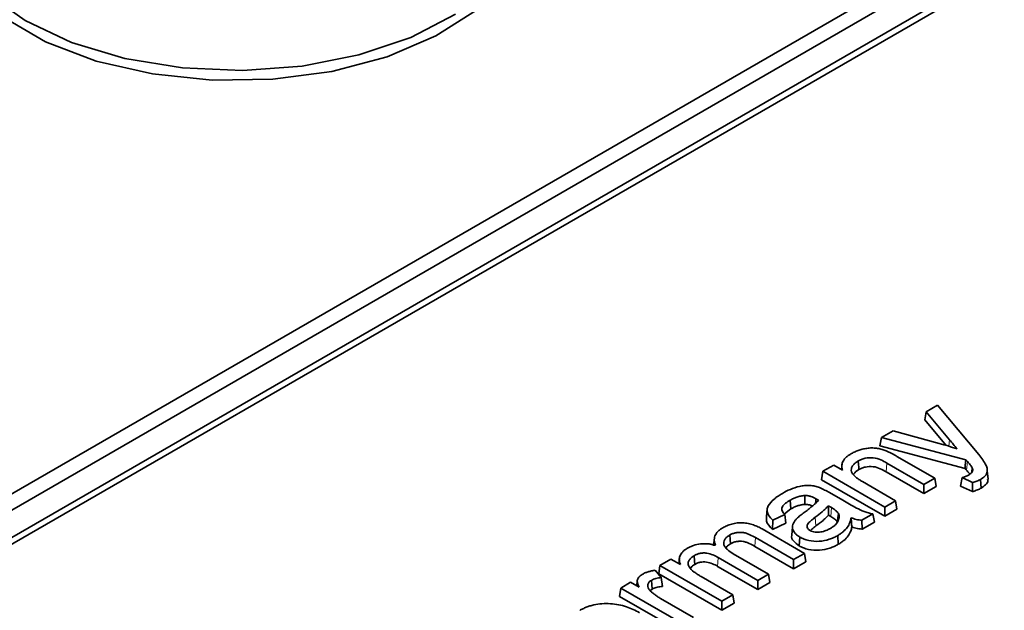
# Model space of a CAD drawing. Units: millimetres. Extents: x 75 to 2081, y 25 to 1460.
# Drawn here: x 1916 to 1930, y 1253 to 1262 of the extents above; entities that cross this region are included whole.
import ezdxf

# ---------------------------------------------------------------- set-up
doc = ezdxf.new("R2010")
doc.units = ezdxf.units.MM
doc.header["$LTSCALE"] = 5
doc.layers.get('0').update_dxf_attribs({"color": 1})
doc.layers.add('320582', color=7, linetype='Continuous')

# ---------------------------------------------------------------- blocks, each defined once
blk = doc.blocks.new('1048675-M_001_ISO_view')
at = {"color": 7, "linetype": 'Continuous', "lineweight": 35}
for p, q in [((116.964, 103.083), (62.418, 71.595)), ((117.108, 102.929), (62.594, 71.459)), ((117.454, 102.73), (62.94, 71.259)), ((117.601, 102.716), (63.055, 71.227)), ((101.855, 87.742), (101.871, 87.863)), ((101.871, 87.863), (102.038, 87.959)), ((102.214, 87.452), (101.871, 87.863)), ((102.038, 87.959), (102.64, 87.238)), ((102.165, 87.371), (101.855, 87.742)), ((101.221, 87.487), (101.389, 87.584)), ((101.389, 87.584), (102.063, 87.4)), ((101.198, 87.362), (101.221, 87.487)), ((102.451, 87.162), (101.221, 87.487)), ((102.441, 87.034), (101.198, 87.362)), ((100.645, 87.107), (100.636, 87.019)), ((101.84, 86.8), (101.3, 87.112)), ((101.445, 87.211), (101.998, 86.892)), ((100.346, 86.87), (100.364, 86.993)), ((100.364, 86.993), (100.523, 87.084)), ((101.268, 86.471), (100.364, 86.993)), ((100.523, 87.084), (100.649, 87.011)), ((101.84, 86.667), (101.29, 86.984)), ((102.539, 86.979), (102.546, 87.044)), ((102.778, 86.879), (102.765, 87.001)), ((101.268, 86.338), (100.346, 86.87)), ((100.942, 86.842), (101.427, 86.562)), ((101.998, 86.892), (101.84, 86.8)), ((102.017, 86.77), (101.998, 86.892)), ((102.374, 86.778), (102.397, 86.9)), ((102.551, 86.829), (102.397, 86.9)), ((102.55, 86.698), (102.551, 86.829)), ((102.676, 86.747), (102.666, 86.875)), ((100.46, 86.681), (100.654, 86.569)), ((101.84, 86.667), (101.84, 86.8)), ((102.017, 86.77), (101.84, 86.667)), ((102.55, 86.698), (102.374, 86.778)), ((101.427, 86.562), (101.268, 86.471)), ((101.446, 86.44), (101.427, 86.562)), ((99.553, 86.448), (99.54, 86.327)), ((99.898, 86.444), (99.802, 86.37)), ((100.489, 86.462), (100.443, 86.489)), ((101.268, 86.338), (101.268, 86.471)), ((101.446, 86.44), (101.268, 86.338)), ((99.631, 86.145), (99.634, 86.278)), ((99.809, 86.361), (99.634, 86.278)), ((99.825, 86.236), (99.809, 86.361)), ((100.479, 86.334), (100.447, 86.353)), ((101.094, 86.37), (100.935, 86.278)), ((100.94, 86.148), (100.935, 86.278)), ((101.118, 86.25), (100.94, 86.148)), ((101.118, 86.25), (101.094, 86.37)), ((99.479, 86.151), (100.096, 85.794)), ((99.825, 86.236), (99.631, 86.145)), ((99.922, 86.181), (99.909, 86.059)), ((98.782, 86.025), (98.769, 85.904)), ((99.938, 85.703), (99.379, 86.025)), ((100.02, 85.904), (100.029, 86.032)), ((100.59, 85.928), (100.581, 86.055)), ((99.938, 85.569), (99.369, 85.897)), ((97.986, 85.62), (98.145, 85.712)), ((98.145, 85.712), (98.286, 85.63)), ((98.273, 85.735), (98.263, 85.644)), ((98.273, 85.737), (98.273, 85.736)), ((99.414, 85.4), (98.837, 85.733)), ((99.057, 85.79), (99.573, 85.492)), ((100.096, 85.794), (99.938, 85.703)), ((99.938, 85.569), (99.938, 85.703)), ((100.115, 85.672), (99.938, 85.569)), ((100.115, 85.672), (100.096, 85.794)), ((97.916, 85.549), (98.004, 85.441)), ((97.968, 85.498), (97.986, 85.62)), ((98.891, 85.098), (97.986, 85.62)), ((99.414, 85.267), (98.828, 85.605)), ((97.656, 85.401), (97.647, 85.319)), ((98.891, 84.965), (97.968, 85.498)), ((98.023, 85.313), (98.004, 85.441)), ((98.589, 85.456), (99.049, 85.19)), ((99.573, 85.492), (99.414, 85.4)), ((99.414, 85.267), (99.414, 85.4)), ((99.591, 85.369), (99.573, 85.492)), ((97.395, 85.167), (97.413, 85.289)), ((97.413, 85.289), (97.556, 85.372)), ((98.318, 84.767), (97.413, 85.289)), ((97.556, 85.372), (97.682, 85.299)), ((97.871, 85.274), (97.848, 85.254)), ((99.591, 85.369), (99.414, 85.267)), ((98.318, 84.634), (97.395, 85.167)), ((97.996, 85.136), (98.476, 84.859)), ((99.049, 85.19), (98.891, 85.098)), ((98.891, 84.965), (98.891, 85.098)), ((99.068, 85.067), (99.049, 85.19)), ((99.068, 85.067), (98.891, 84.965))]:
    blk.add_line(p, q, dxfattribs=at)
at = {"color": 8, "linetype": 'Continuous', "lineweight": 18}
for p, q in [((102.205, 87.359), (102.214, 87.452)), ((101.29, 86.984), (101.3, 87.112)), ((102.463, 87.008), (102.475, 87.134)), ((100.479, 86.334), (100.489, 86.462)), ((100.264, 86.196), (100.254, 86.323))]:
    blk.add_line(p, q, dxfattribs=at)
at = {"color": 7, "linetype": 'Continuous', "lineweight": 35, "flags": 128}
for points in [[(88.718, 93.574), (89.398, 93.254), (90.175, 93.02), (91.019, 92.88), (91.893, 92.842), (92.763, 92.906), (93.593, 93.07), (94.349, 93.326), (95, 93.666)], [(88.164, 93.966), (88.718, 93.574)], [(87.488, 95.699), (87.443, 95.54), (87.421, 95.029), (87.577, 94.526), (87.906, 94.052), (88.393, 93.625), (89.019, 93.264), (89.758, 92.982), (90.58, 92.793), (91.451, 92.703), (92.336, 92.716), (93.198, 92.831), (94.003, 93.044), (94.716, 93.347), (95.31, 93.726), (95.759, 94.167), (96.045, 94.65), (96.157, 95.157), (96.09, 95.667), (96.079, 95.699)], [(100.89, 87.017), (100.887, 87.055), (100.885, 87.093), (100.881, 87.145)], [(102.441, 87.034), (102.444, 87.081), (102.447, 87.121), (102.451, 87.162)], [(99.898, 86.444), (99.893, 86.508), (99.889, 86.572)], [(100.102, 86.509), (100.102, 86.574), (100.101, 86.639)], [(100.259, 86.528), (100.261, 86.553), (100.264, 86.593)], [(100.578, 86.251), (100.584, 86.314), (100.591, 86.376)], [(99.016, 85.935), (99.011, 85.999), (99.007, 86.063)], [(98.494, 85.633), (98.49, 85.688), (98.485, 85.761)], [(97.871, 85.274), (97.866, 85.338), (97.861, 85.401)]]:
    blk.add_lwpolyline(points, dxfattribs=at)
at = {"color": 8, "linetype": 'Continuous', "lineweight": 18, "flags": 128}
for points in [[(99.369, 85.897), (99.374, 85.961), (99.379, 86.025)], [(98.828, 85.605), (98.832, 85.66), (98.837, 85.733)]]:
    blk.add_lwpolyline(points, dxfattribs=at)
at = {"color": 7, "linetype": 'Continuous', "lineweight": 35}
for points, knots in [([(102.063, 87.4), (102.107, 87.388), (102.151, 87.375), (102.238, 87.349), (102.28, 87.335), (102.323, 87.321)], [0, 0, 0, 0, 0.5, 0.5, 1, 1, 1, 1]), ([(100.649, 87.011), (100.646, 87.022), (100.643, 87.033), (100.639, 87.055), (100.639, 87.066), (100.641, 87.099), (100.648, 87.121), (100.672, 87.163), (100.689, 87.183), (100.72, 87.211), (100.732, 87.22), (100.756, 87.236), (100.769, 87.244), (100.782, 87.252)], [0, 0, 0, 0, 0.125, 0.125, 0.25, 0.25, 0.5, 0.5, 0.75, 0.75, 0.875, 0.875, 1, 1, 1, 1]), ([(100.782, 87.252), (100.799, 87.262), (100.816, 87.271), (100.853, 87.287), (100.873, 87.295), (100.913, 87.308), (100.935, 87.314), (100.978, 87.324), (101.001, 87.327), (101.047, 87.333), (101.07, 87.334), (101.117, 87.333), (101.14, 87.33), (101.185, 87.323), (101.207, 87.318), (101.249, 87.307), (101.269, 87.299), (101.288, 87.292)], [0, 0, 0, 0, 0.125, 0.125, 0.25, 0.25, 0.375, 0.375, 0.5, 0.5, 0.625, 0.625, 0.75, 0.75, 0.875, 0.875, 1, 1, 1, 1]), ([(101.288, 87.292), (101.296, 87.289), (101.303, 87.286), (101.316, 87.28), (101.323, 87.277), (101.343, 87.267), (101.356, 87.26), (101.382, 87.247), (101.395, 87.24), (101.42, 87.226), (101.432, 87.218), (101.445, 87.211)], [0, 0, 0, 0, 0.125, 0.125, 0.25, 0.25, 0.5, 0.5, 0.75, 0.75, 1, 1, 1, 1]), ([(100.881, 87.145), (100.864, 87.134), (100.847, 87.123), (100.82, 87.099), (100.808, 87.086), (100.79, 87.059), (100.785, 87.045), (100.778, 87.016), (100.778, 87.001), (100.787, 86.973), (100.796, 86.959), (100.817, 86.933), (100.83, 86.92), (100.859, 86.896), (100.874, 86.885), (100.907, 86.863), (100.925, 86.853), (100.942, 86.842)], [0, 0, 0, 0, 0.125, 0.125, 0.25, 0.25, 0.375, 0.375, 0.5, 0.5, 0.625, 0.625, 0.75, 0.75, 0.875, 0.875, 1, 1, 1, 1]), ([(101.3, 87.112), (101.271, 87.128), (101.241, 87.145), (101.177, 87.173), (101.141, 87.185), (101.061, 87.194), (101.019, 87.191), (100.962, 87.179), (100.944, 87.174), (100.911, 87.16), (100.896, 87.153), (100.881, 87.145)], [0, 0, 0, 0, 0.25, 0.25, 0.5, 0.5, 0.75, 0.75, 0.875, 0.875, 1, 1, 1, 1]), ([(102.546, 87.044), (102.541, 87.052), (102.537, 87.059), (102.525, 87.074), (102.519, 87.082), (102.507, 87.097), (102.501, 87.104), (102.488, 87.119), (102.482, 87.126), (102.475, 87.134)], [0, 0, 0, 0, 0.25, 0.25, 0.5, 0.5, 0.75, 0.75, 1, 1, 1, 1]), ([(102.64, 87.238), (102.66, 87.212), (102.679, 87.186), (102.716, 87.133), (102.733, 87.106), (102.746, 87.079)], [0, 0, 0, 0, 0.5, 0.5, 1, 1, 1, 1]), ([(100.89, 87.017), (100.86, 86.998), (100.825, 86.976), (100.814, 86.948), (100.812, 86.944)], [0, 0, 0, 0, 0.869011, 1, 1, 1, 1]), ([(101.29, 86.984), (101.262, 87.001), (101.233, 87.016), (101.169, 87.044), (101.136, 87.056), (101.061, 87.064), (101.022, 87.061), (100.968, 87.05), (100.951, 87.045), (100.919, 87.032), (100.905, 87.025), (100.89, 87.017)], [0.0001316, 0.0001316, 0.0001316, 0.0001316, 0.25, 0.25, 0.5, 0.5, 0.75, 0.75, 0.875, 0.875, 0.999154, 0.999154, 0.999154, 0.999154]), ([(102.463, 87.008), (102.463, 87.008), (102.463, 87.008), (102.463, 87.008), (102.456, 87.016), (102.448, 87.025), (102.441, 87.034)], [-0.0019957, -0.0019957, -0.0019957, -0.0019957, 0, 0, 0, 0.9154424, 0.9154424, 0.9154424, 0.9154424]), ([(102.51, 86.953), (102.506, 86.957), (102.492, 86.976), (102.476, 86.994), (102.463, 87.008)], [0, 0, 0, 0, 0.2432694, 1, 1, 1, 1]), ([(102.49, 86.938), (102.502, 86.945), (102.513, 86.952), (102.532, 86.968), (102.54, 86.977), (102.55, 86.996), (102.552, 87.005), (102.552, 87.02), (102.552, 87.025), (102.55, 87.034), (102.548, 87.039), (102.546, 87.044)], [0, 0, 0, 0, 0.25, 0.25, 0.5, 0.5, 0.75, 0.75, 0.875, 0.875, 1, 1, 1, 1]), ([(102.746, 87.079), (102.754, 87.061), (102.761, 87.043), (102.766, 87.006), (102.765, 86.988), (102.753, 86.951), (102.741, 86.934), (102.717, 86.91), (102.708, 86.903), (102.688, 86.888), (102.677, 86.882), (102.666, 86.875)], [0, 0, 0, 0, 0.25, 0.25, 0.5, 0.5, 0.75, 0.75, 0.875, 0.875, 1, 1, 1, 1]), ([(102.397, 86.9), (102.414, 86.905), (102.43, 86.911), (102.462, 86.923), (102.476, 86.93), (102.49, 86.938)], [0, 0, 0, 0, 0.5, 0.5, 1, 1, 1, 1]), ([(102.666, 86.875), (102.658, 86.87), (102.65, 86.865), (102.631, 86.857), (102.622, 86.853), (102.593, 86.842), (102.572, 86.835), (102.551, 86.829)], [0, 0, 0, 0, 0.25, 0.25, 0.5, 0.5, 1, 1, 1, 1]), ([(102.77, 86.878), (102.773, 86.87), (102.779, 86.841), (102.744, 86.793), (102.699, 86.763), (102.676, 86.747)], [0, 0, 0, 0, 0.174364, 0.582622, 1, 1, 1, 1]), ([(99.634, 86.278), (99.618, 86.294), (99.602, 86.31), (99.576, 86.344), (99.566, 86.361), (99.552, 86.397), (99.549, 86.415), (99.552, 86.452), (99.559, 86.47), (99.586, 86.523), (99.616, 86.556), (99.67, 86.601), (99.689, 86.616), (99.73, 86.644), (99.752, 86.657), (99.774, 86.671)], [0, 0, 0, 0, 0.125, 0.125, 0.25, 0.25, 0.375, 0.375, 0.5, 0.5, 0.75, 0.75, 0.875, 0.875, 1, 1, 1, 1]), ([(99.774, 86.671), (99.811, 86.691), (99.849, 86.711), (99.931, 86.747), (99.976, 86.762), (100.048, 86.778), (100.072, 86.782), (100.123, 86.787), (100.149, 86.788), (100.2, 86.785), (100.225, 86.781), (100.272, 86.77), (100.295, 86.762), (100.317, 86.755)], [0, 0, 0, 0, 0.25, 0.25, 0.5, 0.5, 0.625, 0.625, 0.75, 0.75, 0.875, 0.875, 1, 1, 1, 1]), ([(100.317, 86.755), (100.33, 86.749), (100.343, 86.744), (100.367, 86.732), (100.379, 86.726), (100.414, 86.707), (100.437, 86.694), (100.46, 86.681)], [0, 0, 0, 0, 0.25, 0.25, 0.5, 0.5, 1, 1, 1, 1]), ([(102.676, 86.747), (102.676, 86.747), (102.676, 86.747), (102.676, 86.747), (102.667, 86.742), (102.658, 86.737), (102.639, 86.728), (102.629, 86.724), (102.6, 86.713), (102.578, 86.706), (102.557, 86.7), (102.555, 86.699), (102.552, 86.698), (102.55, 86.698)], [-0.002403, -0.002403, -0.002403, -0.002403, 0, 0, 0, 0.25, 0.25, 0.5, 0.5, 1, 1, 1, 1.060418, 1.060418, 1.060418, 1.060418]), ([(99.889, 86.572), (99.865, 86.558), (99.841, 86.543), (99.811, 86.519), (99.802, 86.511), (99.785, 86.493), (99.778, 86.484), (99.768, 86.465), (99.766, 86.455), (99.765, 86.436), (99.768, 86.426), (99.775, 86.406), (99.78, 86.397), (99.793, 86.378), (99.801, 86.37), (99.809, 86.361)], [0, 0, 0, 0, 0.25, 0.25, 0.375, 0.375, 0.5, 0.5, 0.625, 0.625, 0.75, 0.75, 0.875, 0.875, 1, 1, 1, 1]), ([(100.101, 86.639), (100.091, 86.639), (100.081, 86.638), (100.061, 86.635), (100.051, 86.634), (100.021, 86.628), (100.003, 86.623), (99.967, 86.61), (99.951, 86.603), (99.918, 86.588), (99.903, 86.58), (99.889, 86.572)], [0, 0, 0, 0, 0.125, 0.125, 0.25, 0.25, 0.5, 0.5, 0.75, 0.75, 1, 1, 1, 1]), ([(100.09, 86.39), (100.11, 86.404), (100.129, 86.419), (100.167, 86.448), (100.185, 86.463), (100.221, 86.493), (100.238, 86.508), (100.271, 86.539), (100.286, 86.555), (100.3, 86.571)], [0, 0, 0, 0, 0.25, 0.25, 0.5, 0.5, 0.75, 0.75, 1, 1, 1, 1]), ([(100.264, 86.593), (100.241, 86.605), (100.218, 86.617), (100.184, 86.628), (100.177, 86.63), (100.163, 86.634), (100.155, 86.635), (100.14, 86.638), (100.132, 86.639), (100.117, 86.64), (100.109, 86.639), (100.101, 86.639)], [0, 0, 0, 0, 0.5, 0.5, 0.625, 0.625, 0.75, 0.75, 0.875, 0.875, 1, 1, 1, 1]), ([(100.654, 86.569), (100.687, 86.55), (100.72, 86.531), (100.788, 86.493), (100.822, 86.474), (100.892, 86.438), (100.927, 86.42), (100.987, 86.398), (101.008, 86.392), (101.05, 86.38), (101.072, 86.375), (101.094, 86.37)], [0, 0, 0, 0, 0.25, 0.25, 0.5, 0.5, 0.75, 0.75, 0.875, 0.875, 1, 1, 1, 1]), ([(100.102, 86.509), (100.092, 86.509), (100.083, 86.508), (100.064, 86.506), (100.055, 86.504), (100.026, 86.498), (100.009, 86.493), (99.975, 86.482), (99.958, 86.475), (99.927, 86.46), (99.913, 86.452), (99.898, 86.444)], [0.0018664, 0.0018664, 0.0018664, 0.0018664, 0.125, 0.125, 0.25, 0.25, 0.5, 0.5, 0.75, 0.75, 0.9993307, 0.9993307, 0.9993307, 0.9993307]), ([(99.983, 86.302), (99.991, 86.309), (99.999, 86.317), (100.016, 86.332), (100.025, 86.339), (100.052, 86.361), (100.071, 86.376), (100.09, 86.39)], [0, 0, 0, 0, 0.25, 0.25, 0.5, 0.5, 1, 1, 1, 1]), ([(100.212, 86.486), (100.211, 86.487), (100.194, 86.495), (100.158, 86.507), (100.12, 86.509), (100.102, 86.509)], [0, 0, 0, 0, 0.045311, 0.563401, 1, 1, 1, 1]), ([(100.443, 86.489), (100.437, 86.482), (100.431, 86.474), (100.417, 86.46), (100.41, 86.452), (100.388, 86.431), (100.372, 86.417), (100.324, 86.376), (100.289, 86.349), (100.254, 86.323)], [0, 0, 0, 0, 0.125, 0.125, 0.25, 0.25, 0.5, 0.5, 1, 1, 1, 1]), ([(100.447, 86.353), (100.446, 86.376), (100.446, 86.399), (100.445, 86.421), (100.445, 86.444), (100.444, 86.466), (100.443, 86.489)], [0, 0, 0, 0, 0.0001517408, 0.0001517408, 0.0001517408, 0.0003034819, 0.0003034819, 0.0003034819, 0.0003034819]), ([(100.591, 86.376), (100.586, 86.384), (100.58, 86.393), (100.566, 86.408), (100.557, 86.415), (100.531, 86.437), (100.51, 86.449), (100.489, 86.462)], [0, 0, 0, 0, 0.25, 0.25, 0.5, 0.5, 1, 1, 1, 1]), ([(98.902, 86.167), (98.922, 86.178), (98.942, 86.189), (98.986, 86.208), (99.01, 86.216), (99.06, 86.23), (99.086, 86.235), (99.14, 86.241), (99.168, 86.242), (99.223, 86.24), (99.25, 86.236), (99.302, 86.226), (99.326, 86.218), (99.374, 86.202), (99.396, 86.193), (99.439, 86.173), (99.459, 86.162), (99.479, 86.151)], [0, 0, 0, 0, 0.125, 0.125, 0.25, 0.25, 0.375, 0.375, 0.5, 0.5, 0.625, 0.625, 0.75, 0.75, 0.875, 0.875, 1, 1, 1, 1]), ([(99.631, 86.145), (99.59, 86.184), (99.532, 86.241), (99.541, 86.306), (99.544, 86.327)], [0, 0, 0, 0, 0.686052, 1, 1, 1, 1]), ([(100.029, 86.032), (100.015, 86.041), (100, 86.05), (99.976, 86.07), (99.965, 86.08), (99.938, 86.113), (99.927, 86.137), (99.921, 86.174), (99.921, 86.186), (99.926, 86.21), (99.93, 86.222), (99.941, 86.246), (99.947, 86.257), (99.963, 86.28), (99.973, 86.291), (99.983, 86.302)], [0, 0, 0, 0, 0.125, 0.125, 0.25, 0.25, 0.5, 0.5, 0.625, 0.625, 0.75, 0.75, 0.875, 0.875, 1, 1, 1, 1]), ([(100.254, 86.323), (100.235, 86.308), (100.216, 86.294), (100.18, 86.263), (100.163, 86.248), (100.144, 86.223), (100.14, 86.214), (100.135, 86.195), (100.135, 86.186), (100.139, 86.168), (100.144, 86.159), (100.155, 86.147), (100.159, 86.143), (100.168, 86.136), (100.174, 86.132), (100.179, 86.129)], [0, 0, 0, 0, 0.25, 0.25, 0.5, 0.5, 0.625, 0.625, 0.75, 0.75, 0.875, 0.875, 0.9375, 0.9375, 1, 1, 1, 1]), ([(100.447, 86.353), (100.443, 86.349), (100.44, 86.345), (100.428, 86.333), (100.421, 86.326), (100.399, 86.304), (100.383, 86.29), (100.335, 86.249), (100.299, 86.222), (100.264, 86.196)], [0.0540977, 0.0540977, 0.0540977, 0.0540977, 0.125, 0.125, 0.25, 0.25, 0.5, 0.5, 0.9999652, 0.9999652, 0.9999652, 0.9999652]), ([(100.474, 86.159), (100.486, 86.166), (100.498, 86.173), (100.52, 86.188), (100.53, 86.197), (100.557, 86.222), (100.572, 86.24), (100.593, 86.278), (100.599, 86.297), (100.602, 86.327), (100.602, 86.337), (100.599, 86.357), (100.595, 86.366), (100.591, 86.376)], [0, 0, 0, 0, 0.125, 0.125, 0.25, 0.25, 0.5, 0.5, 0.75, 0.75, 0.875, 0.875, 1, 1, 1, 1]), ([(100.578, 86.251), (100.573, 86.26), (100.568, 86.267), (100.555, 86.281), (100.547, 86.288), (100.52, 86.309), (100.501, 86.322), (100.479, 86.334)], [0.0037307, 0.0037307, 0.0037307, 0.0037307, 0.25, 0.25, 0.5, 0.5, 0.9998924, 0.9998924, 0.9998924, 0.9998924]), ([(100.777, 86.315), (100.772, 86.291), (100.766, 86.267), (100.748, 86.22), (100.737, 86.197), (100.705, 86.152), (100.684, 86.131), (100.649, 86.101), (100.637, 86.091), (100.61, 86.073), (100.595, 86.064), (100.581, 86.055)], [0, 0, 0, 0, 0.25, 0.25, 0.5, 0.5, 0.75, 0.75, 0.875, 0.875, 1, 1, 1, 1]), ([(100.935, 86.278), (100.921, 86.28), (100.907, 86.281), (100.879, 86.285), (100.865, 86.288), (100.839, 86.294), (100.826, 86.298), (100.8, 86.306), (100.789, 86.31), (100.777, 86.315)], [0, 0, 0, 0, 0.25, 0.25, 0.5, 0.5, 0.75, 0.75, 1, 1, 1, 1]), ([(100.787, 86.179), (100.785, 86.202), (100.784, 86.225), (100.782, 86.247), (100.78, 86.27), (100.778, 86.292), (100.777, 86.315)], [0, 0, 0, 0, 0.0001520619, 0.0001520619, 0.0001520619, 0.0003041242, 0.0003041242, 0.0003041242, 0.0003041242]), ([(98.796, 85.912), (98.792, 85.923), (98.788, 85.934), (98.782, 85.957), (98.78, 85.968), (98.778, 86.003), (98.78, 86.026), (98.797, 86.071), (98.811, 86.092), (98.84, 86.123), (98.851, 86.132), (98.875, 86.15), (98.889, 86.159), (98.902, 86.167)], [0, 0, 0, 0, 0.125, 0.125, 0.25, 0.25, 0.5, 0.5, 0.75, 0.75, 0.875, 0.875, 1, 1, 1, 1]), ([(99.379, 86.025), (99.353, 86.04), (99.327, 86.055), (99.284, 86.074), (99.27, 86.08), (99.239, 86.091), (99.222, 86.096), (99.187, 86.101), (99.169, 86.102), (99.133, 86.101), (99.115, 86.099), (99.08, 86.093), (99.064, 86.088), (99.033, 86.077), (99.02, 86.07), (99.007, 86.063)], [0, 0, 0, 0, 0.25, 0.25, 0.375, 0.375, 0.5, 0.5, 0.625, 0.625, 0.75, 0.75, 0.875, 0.875, 1, 1, 1, 1]), ([(100.264, 86.196), (100.243, 86.18), (100.21, 86.157), (100.187, 86.13), (100.179, 86.121)], [0, 0, 0, 0, 0.665458, 1, 1, 1, 1]), ([(100.179, 86.129), (100.189, 86.123), (100.2, 86.118), (100.224, 86.11), (100.238, 86.107), (100.279, 86.102), (100.307, 86.103), (100.362, 86.111), (100.387, 86.119), (100.433, 86.137), (100.454, 86.148), (100.474, 86.159)], [0, 0, 0, 0, 0.125, 0.125, 0.25, 0.25, 0.5, 0.5, 0.75, 0.75, 1, 1, 1, 1]), ([(100.787, 86.179), (100.783, 86.159), (100.778, 86.139), (100.761, 86.096), (100.749, 86.072), (100.716, 86.026), (100.696, 86.004), (100.66, 85.974), (100.647, 85.964), (100.619, 85.945), (100.605, 85.936), (100.59, 85.928), (100.59, 85.928), (100.59, 85.928), (100.59, 85.928)], [0.0423352, 0.0423352, 0.0423352, 0.0423352, 0.25, 0.25, 0.5, 0.5, 0.75, 0.75, 0.875, 0.875, 1, 1, 1, 1.0005839, 1.0005839, 1.0005839, 1.0005839]), ([(100.94, 86.148), (100.938, 86.148), (100.935, 86.148), (100.933, 86.148), (100.919, 86.15), (100.904, 86.151), (100.875, 86.155), (100.861, 86.158), (100.833, 86.165), (100.82, 86.168), (100.8, 86.175), (100.793, 86.177), (100.787, 86.179)], [-0.0387983, -0.0387983, -0.0387983, -0.0387983, 0, 0, 0, 0.25, 0.25, 0.5, 0.5, 0.75, 0.75, 0.878065, 0.878065, 0.878065, 0.878065]), ([(99.007, 86.063), (98.999, 86.058), (98.991, 86.053), (98.977, 86.043), (98.97, 86.038), (98.951, 86.022), (98.941, 86.01), (98.926, 85.986), (98.921, 85.973), (98.917, 85.947), (98.917, 85.934), (98.924, 85.908), (98.931, 85.896), (98.948, 85.872), (98.959, 85.861), (98.995, 85.828), (99.026, 85.808), (99.057, 85.79)], [0, 0, 0, 0, 0.0625, 0.0625, 0.125, 0.125, 0.25, 0.25, 0.375, 0.375, 0.5, 0.5, 0.625, 0.625, 0.75, 0.75, 1, 1, 1, 1]), ([(99.369, 85.897), (99.343, 85.912), (99.318, 85.927), (99.277, 85.946), (99.262, 85.952), (99.232, 85.962), (99.217, 85.966), (99.185, 85.971), (99.168, 85.972), (99.135, 85.971), (99.118, 85.969), (99.086, 85.963), (99.07, 85.959), (99.041, 85.948), (99.029, 85.942), (99.016, 85.935)], [0.0002482, 0.0002482, 0.0002482, 0.0002482, 0.25, 0.25, 0.375, 0.375, 0.5, 0.5, 0.625, 0.625, 0.75, 0.75, 0.875, 0.875, 0.9992234, 0.9992234, 0.9992234, 0.9992234]), ([(100.02, 85.904), (99.989, 85.927), (99.93, 85.97), (99.901, 86.029), (99.91, 86.057), (99.91, 86.059)], [0, 0, 0, 0, 0.506031, 0.971276, 1, 1, 1, 1]), ([(100.581, 86.055), (100.562, 86.045), (100.543, 86.035), (100.502, 86.016), (100.481, 86.007), (100.414, 85.985), (100.364, 85.974), (100.26, 85.968), (100.207, 85.972), (100.134, 85.988), (100.111, 85.995), (100.068, 86.012), (100.048, 86.022), (100.029, 86.032)], [0, 0, 0, 0, 0.125, 0.125, 0.25, 0.25, 0.5, 0.5, 0.75, 0.75, 0.875, 0.875, 1, 1, 1, 1]), ([(98.286, 85.63), (98.282, 85.641), (98.277, 85.651), (98.271, 85.673), (98.27, 85.683), (98.268, 85.716), (98.271, 85.737), (98.287, 85.78), (98.301, 85.8), (98.329, 85.828), (98.339, 85.837), (98.362, 85.854), (98.375, 85.862), (98.387, 85.87)], [0, 0, 0, 0, 0.125, 0.125, 0.25, 0.25, 0.5, 0.5, 0.75, 0.75, 0.875, 0.875, 1, 1, 1, 1]), ([(98.387, 85.87), (98.401, 85.877), (98.415, 85.885), (98.444, 85.898), (98.459, 85.905), (98.507, 85.921), (98.542, 85.929), (98.616, 85.937), (98.654, 85.937), (98.709, 85.931), (98.727, 85.929), (98.762, 85.921), (98.779, 85.917), (98.796, 85.912)], [0, 0, 0, 0, 0.125, 0.125, 0.25, 0.25, 0.5, 0.5, 0.75, 0.75, 0.875, 0.875, 1, 1, 1, 1]), ([(99.016, 85.935), (98.995, 85.922), (98.965, 85.904), (98.954, 85.881), (98.951, 85.875)], [0, 0, 0, 0, 0.733991, 1, 1, 1, 1]), ([(100.59, 85.928), (100.59, 85.928), (100.59, 85.928), (100.59, 85.927), (100.571, 85.917), (100.552, 85.907), (100.51, 85.887), (100.488, 85.879), (100.419, 85.855), (100.367, 85.844), (100.259, 85.838), (100.204, 85.842), (100.128, 85.858), (100.104, 85.866), (100.059, 85.883), (100.039, 85.894), (100.02, 85.904), (100.02, 85.904), (100.02, 85.904), (100.02, 85.904)], [-0.00047, -0.00047, -0.00047, -0.00047, 0, 0, 0, 0.125, 0.125, 0.25, 0.25, 0.5, 0.5, 0.75, 0.75, 0.875, 0.875, 1, 1, 1, 1.000568, 1.000568, 1.000568, 1.000568]), ([(98.485, 85.761), (98.476, 85.756), (98.467, 85.75), (98.451, 85.739), (98.444, 85.733), (98.425, 85.713), (98.415, 85.7), (98.401, 85.671), (98.398, 85.657), (98.399, 85.627), (98.404, 85.612), (98.427, 85.57), (98.455, 85.545), (98.502, 85.51), (98.519, 85.499), (98.553, 85.477), (98.571, 85.466), (98.589, 85.456)], [0, 0, 0, 0, 0.0625, 0.0625, 0.125, 0.125, 0.25, 0.25, 0.375, 0.375, 0.5, 0.5, 0.75, 0.75, 0.875, 0.875, 1, 1, 1, 1]), ([(98.837, 85.733), (98.813, 85.747), (98.788, 85.76), (98.732, 85.783), (98.701, 85.792), (98.652, 85.8), (98.635, 85.801), (98.601, 85.8), (98.584, 85.798), (98.56, 85.793), (98.552, 85.791), (98.538, 85.786), (98.53, 85.783), (98.51, 85.775), (98.497, 85.768), (98.485, 85.761)], [0, 0, 0, 0, 0.25, 0.25, 0.5, 0.5, 0.625, 0.625, 0.75, 0.75, 0.8125, 0.8125, 0.875, 0.875, 1, 1, 1, 1]), ([(98.828, 85.605), (98.804, 85.619), (98.779, 85.632), (98.725, 85.654), (98.696, 85.663), (98.65, 85.67), (98.634, 85.671), (98.603, 85.67), (98.588, 85.668), (98.565, 85.663), (98.558, 85.661), (98.545, 85.657), (98.538, 85.654), (98.518, 85.646), (98.506, 85.64), (98.494, 85.633)], [0.0001206, 0.0001206, 0.0001206, 0.0001206, 0.25, 0.25, 0.5, 0.5, 0.625, 0.625, 0.75, 0.75, 0.8125, 0.8125, 0.875, 0.875, 0.9992535, 0.9992535, 0.9992535, 0.9992535]), ([(97.725, 85.487), (97.738, 85.495), (97.752, 85.502), (97.782, 85.515), (97.797, 85.52), (97.83, 85.53), (97.846, 85.535), (97.881, 85.542), (97.898, 85.546), (97.916, 85.549)], [0, 0, 0, 0, 0.25, 0.25, 0.5, 0.5, 0.75, 0.75, 1, 1, 1, 1]), ([(98.494, 85.633), (98.473, 85.62), (98.444, 85.603), (98.435, 85.58), (98.433, 85.575)], [0, 0, 0, 0, 0.757864, 1, 1, 1, 1]), ([(97.682, 85.299), (97.675, 85.315), (97.668, 85.331), (97.658, 85.364), (97.655, 85.381), (97.657, 85.415), (97.663, 85.431), (97.682, 85.454), (97.689, 85.461), (97.705, 85.475), (97.715, 85.481), (97.725, 85.487)], [0, 0, 0, 0, 0.25, 0.25, 0.5, 0.5, 0.75, 0.75, 0.875, 0.875, 1, 1, 1, 1]), ([(97.861, 85.401), (97.854, 85.397), (97.846, 85.392), (97.833, 85.381), (97.828, 85.375), (97.814, 85.357), (97.808, 85.344), (97.806, 85.318), (97.808, 85.304), (97.819, 85.279), (97.829, 85.267), (97.839, 85.255)], [0, 0, 0, 0, 0.125, 0.125, 0.25, 0.25, 0.5, 0.5, 0.75, 0.75, 1, 1, 1, 1]), ([(98.004, 85.441), (97.991, 85.439), (97.977, 85.438), (97.952, 85.433), (97.939, 85.431), (97.915, 85.424), (97.903, 85.421), (97.881, 85.412), (97.871, 85.407), (97.861, 85.401)], [0, 0, 0, 0, 0.25, 0.25, 0.5, 0.5, 0.75, 0.75, 1, 1, 1, 1]), ([(97.839, 85.255), (97.85, 85.244), (97.861, 85.233), (97.884, 85.212), (97.897, 85.202), (97.923, 85.182), (97.937, 85.173), (97.966, 85.154), (97.981, 85.145), (97.996, 85.136)], [0, 0, 0, 0, 0.25, 0.25, 0.5, 0.5, 0.75, 0.75, 1, 1, 1, 1]), ([(98.023, 85.313), (98.017, 85.312), (98.012, 85.311), (98.006, 85.311), (97.993, 85.309), (97.98, 85.308), (97.956, 85.304), (97.944, 85.301), (97.921, 85.295), (97.91, 85.292), (97.89, 85.284), (97.881, 85.279), (97.871, 85.274)], [-0.10466, -0.10466, -0.10466, -0.10466, 0, 0, 0, 0.25, 0.25, 0.5, 0.5, 0.75, 0.75, 0.996172, 0.996172, 0.996172, 0.996172]), ([(96.816, 84.963), (96.831, 84.971), (96.846, 84.979), (96.877, 84.994), (96.894, 85.002), (96.928, 85.015), (96.945, 85.021), (96.982, 85.032), (97.001, 85.037), (97.058, 85.05), (97.099, 85.056), (97.18, 85.062), (97.222, 85.062), (97.304, 85.058), (97.344, 85.053), (97.422, 85.038), (97.46, 85.027), (97.531, 85.004), (97.565, 84.99), (97.63, 84.961), (97.66, 84.945), (97.69, 84.928)], [0, 0, 0, 0, 0.0625, 0.0625, 0.125, 0.125, 0.1875, 0.1875, 0.25, 0.25, 0.375, 0.375, 0.5, 0.5, 0.625, 0.625, 0.75, 0.75, 0.875, 0.875, 1, 1, 1, 1])]:
    blk.add_open_spline(points, degree=3, knots=knots, dxfattribs=at)
for points in [[(102.323, 87.321), (102.286, 87.365), (102.25, 87.408), (102.214, 87.452)], [(102.475, 87.134), (102.467, 87.143), (102.459, 87.153), (102.451, 87.162)], [(100.3, 86.571), (100.288, 86.578), (100.276, 86.586), (100.264, 86.593)]]:
    blk.add_open_spline(points, degree=3, dxfattribs=at)

msp = doc.modelspace()

# ---------------------------------------------------------------- block references
at = {"layer": '320582'}
msp.add_blockref('1048675-M_001_ISO_view', (1827.141, 1168.237), dxfattribs=at)

doc.saveas('drawing.dxf')
